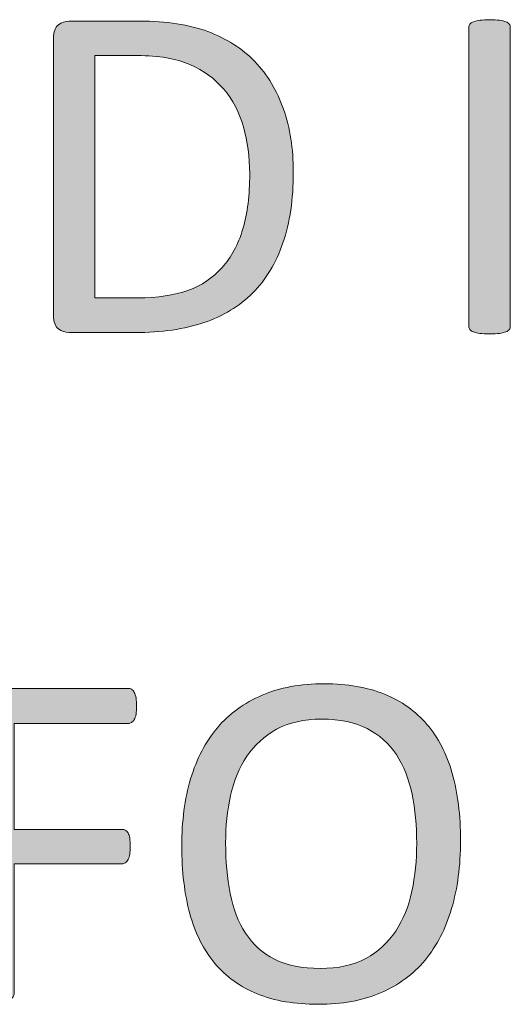
# Model space of a CAD drawing. Units: inches. Extents: x 0 to 17, y 0 to 11.
# Drawn here: x 12.7 to 12.8, y 1.6 to 1.9 of the extents above; entities that cross this region are included whole.
import ezdxf

# ---------------------------------------------------------------- set-up
doc = ezdxf.new("R2010")
doc.units = ezdxf.units.IN
doc.header["$MEASUREMENT"] = 0
doc.layers.add('Layer 1', color=7, linetype='Continuous')

# ---------------------------------------------------------------- blocks, each defined once
blk = doc.blocks.new('block 60')
at = {"layer": 'Layer 1', "true_color": 0xffffff}
h = blk.add_hatch(color=7, dxfattribs=at)
h.dxf.hatch_style = 2
edge = h.paths.add_edge_path()
edge.add_spline(control_points=[(12.75994, 1.83609), (12.75994, 1.83001), (12.75917, 1.82471), (12.75761, 1.82016), (12.75605, 1.81562), (12.75378, 1.81186), (12.7508, 1.80888), (12.7478, 1.80589), (12.74414, 1.80366), (12.7398, 1.80218), (12.73546, 1.8007), (12.73028, 1.79995), (12.72427, 1.79995), (12.72427, 1.79995), (12.7094, 1.79995), (12.7094, 1.79995), (12.70856, 1.79995), (12.70778, 1.80024), (12.70704, 1.80079), (12.7063, 1.80135), (12.70592, 1.80234), (12.70592, 1.80375), (12.70592, 1.80375), (12.70592, 1.86636), (12.70592, 1.86636), (12.70592, 1.86777), (12.7063, 1.86876), (12.70704, 1.86932), (12.70778, 1.86987), (12.70856, 1.87016), (12.7094, 1.87016), (12.7094, 1.87016), (12.7253, 1.87016), (12.7253, 1.87016), (12.73139, 1.87016), (12.73653, 1.86937), (12.74072, 1.8678), (12.74493, 1.86622), (12.74844, 1.86396), (12.75129, 1.86102), (12.75412, 1.85807), (12.75628, 1.85449), (12.75774, 1.8503), (12.75921, 1.84611), (12.75994, 1.84136), (12.75994, 1.83609)], knot_values=[0, 0, 0, 0, 1, 1, 1, 2, 2, 2, 3, 3, 3, 4, 4, 4, 5, 5, 5, 6, 6, 6, 7, 7, 7, 8, 8, 8, 9, 9, 9, 10, 10, 10, 11, 11, 11, 12, 12, 12, 13, 13, 13, 14, 14, 14, 15, 15, 15, 15], degree=3, periodic=1)
edge = h.paths.add_edge_path()
edge.add_spline(control_points=[(12.75012, 1.83571), (12.75012, 1.8395), (12.74965, 1.84304), (12.74871, 1.84631), (12.74776, 1.84958), (12.74628, 1.85242), (12.74428, 1.8548), (12.74227, 1.85719), (12.73973, 1.85905), (12.73665, 1.86039), (12.73357, 1.86174), (12.72961, 1.8624), (12.72476, 1.8624), (12.72476, 1.8624), (12.71526, 1.8624), (12.71526, 1.8624), (12.71526, 1.8624), (12.71526, 1.80777), (12.71526, 1.80777), (12.71526, 1.80777), (12.72487, 1.80777), (12.72487, 1.80777), (12.72936, 1.80777), (12.73314, 1.80832), (12.73622, 1.80945), (12.7393, 1.81057), (12.74186, 1.81228), (12.74392, 1.8146), (12.74599, 1.81692), (12.74753, 1.81982), (12.74858, 1.82331), (12.74961, 1.8268), (12.75012, 1.83093), (12.75012, 1.83571)], knot_values=[0, 0, 0, 0, 1, 1, 1, 2, 2, 2, 3, 3, 3, 4, 4, 4, 5, 5, 5, 6, 6, 6, 7, 7, 7, 8, 8, 8, 9, 9, 9, 10, 10, 10, 11, 11, 11, 11], degree=3, periodic=1)
h = blk.add_hatch(color=7, dxfattribs=at)
h.dxf.hatch_style = 2
edge = h.paths.add_edge_path()
edge.add_spline(control_points=[(12.80881, 1.80136), (12.80881, 1.80108), (12.80874, 1.80082), (12.80859, 1.8006), (12.80844, 1.80039), (12.80819, 1.80021), (12.80783, 1.80009), (12.80747, 1.79997), (12.80699, 1.79986), (12.8064, 1.79976), (12.8058, 1.79967), (12.80504, 1.79963), (12.80414, 1.79963), (12.80328, 1.79963), (12.80253, 1.79967), (12.80192, 1.79976), (12.8013, 1.79986), (12.80081, 1.79997), (12.80044, 1.80009), (12.80009, 1.80021), (12.79983, 1.80039), (12.79968, 1.8006), (12.79955, 1.80082), (12.79947, 1.80108), (12.79947, 1.80136), (12.79947, 1.80136), (12.79947, 1.86875), (12.79947, 1.86875), (12.79947, 1.86903), (12.79955, 1.86929), (12.79971, 1.86951), (12.79987, 1.86972), (12.80014, 1.8699), (12.80054, 1.87002), (12.80092, 1.87014), (12.80141, 1.87025), (12.802, 1.87035), (12.8026, 1.87044), (12.8033, 1.87048), (12.80414, 1.87048), (12.80504, 1.87048), (12.8058, 1.87044), (12.8064, 1.87035), (12.80699, 1.87025), (12.80747, 1.87014), (12.80783, 1.87002), (12.80819, 1.8699), (12.80844, 1.86972), (12.80859, 1.86951), (12.80874, 1.86929), (12.80881, 1.86903), (12.80881, 1.86875), (12.80881, 1.86875), (12.80881, 1.80136), (12.80881, 1.80136)], knot_values=[0, 0, 0, 0, 1, 1, 1, 2, 2, 2, 3, 3, 3, 4, 4, 4, 5, 5, 5, 6, 6, 6, 7, 7, 7, 8, 8, 8, 9, 9, 9, 10, 10, 10, 11, 11, 11, 12, 12, 12, 13, 13, 13, 14, 14, 14, 15, 15, 15, 16, 16, 16, 17, 17, 17, 18, 18, 18, 18], degree=3, periodic=1)
at = {"layer": 'Layer 1', "lineweight": 0}
for points, knots in [([(12.75994, 1.83609), (12.75994, 1.83001), (12.75917, 1.82471), (12.75761, 1.82016), (12.75605, 1.81562), (12.75378, 1.81186), (12.7508, 1.80888), (12.7478, 1.80589), (12.74414, 1.80366), (12.7398, 1.80218), (12.73546, 1.8007), (12.73028, 1.79995), (12.72427, 1.79995), (12.72427, 1.79995), (12.7094, 1.79995), (12.7094, 1.79995), (12.70856, 1.79995), (12.70778, 1.80024), (12.70704, 1.80079), (12.7063, 1.80135), (12.70592, 1.80234), (12.70592, 1.80375), (12.70592, 1.80375), (12.70592, 1.86636), (12.70592, 1.86636), (12.70592, 1.86777), (12.7063, 1.86876), (12.70704, 1.86932), (12.70778, 1.86987), (12.70856, 1.87016), (12.7094, 1.87016), (12.7094, 1.87016), (12.7253, 1.87016), (12.7253, 1.87016), (12.73139, 1.87016), (12.73653, 1.86937), (12.74072, 1.8678), (12.74493, 1.86622), (12.74844, 1.86396), (12.75129, 1.86102), (12.75412, 1.85807), (12.75628, 1.85449), (12.75774, 1.8503), (12.75921, 1.84611), (12.75994, 1.84136), (12.75994, 1.83609)], [0, 0, 0, 0, 1, 1, 1, 2, 2, 2, 3, 3, 3, 4, 4, 4, 5, 5, 5, 6, 6, 6, 7, 7, 7, 8, 8, 8, 9, 9, 9, 10, 10, 10, 11, 11, 11, 12, 12, 12, 13, 13, 13, 14, 14, 14, 15, 15, 15, 15]), ([(12.80881, 1.80136), (12.80881, 1.80108), (12.80874, 1.80082), (12.80859, 1.8006), (12.80844, 1.80039), (12.80819, 1.80021), (12.80783, 1.80009), (12.80747, 1.79997), (12.80699, 1.79986), (12.8064, 1.79976), (12.8058, 1.79967), (12.80504, 1.79963), (12.80414, 1.79963), (12.80328, 1.79963), (12.80253, 1.79967), (12.80192, 1.79976), (12.8013, 1.79986), (12.80081, 1.79997), (12.80044, 1.80009), (12.80009, 1.80021), (12.79983, 1.80039), (12.79968, 1.8006), (12.79955, 1.80082), (12.79947, 1.80108), (12.79947, 1.80136), (12.79947, 1.80136), (12.79947, 1.86875), (12.79947, 1.86875), (12.79947, 1.86903), (12.79955, 1.86929), (12.79971, 1.86951), (12.79987, 1.86972), (12.80014, 1.8699), (12.80054, 1.87002), (12.80092, 1.87014), (12.80141, 1.87025), (12.802, 1.87035), (12.8026, 1.87044), (12.8033, 1.87048), (12.80414, 1.87048), (12.80504, 1.87048), (12.8058, 1.87044), (12.8064, 1.87035), (12.80699, 1.87025), (12.80747, 1.87014), (12.80783, 1.87002), (12.80819, 1.8699), (12.80844, 1.86972), (12.80859, 1.86951), (12.80874, 1.86929), (12.80881, 1.86903), (12.80881, 1.86875), (12.80881, 1.86875), (12.80881, 1.80136), (12.80881, 1.80136)], [0, 0, 0, 0, 1, 1, 1, 2, 2, 2, 3, 3, 3, 4, 4, 4, 5, 5, 5, 6, 6, 6, 7, 7, 7, 8, 8, 8, 9, 9, 9, 10, 10, 10, 11, 11, 11, 12, 12, 12, 13, 13, 13, 14, 14, 14, 15, 15, 15, 16, 16, 16, 17, 17, 17, 18, 18, 18, 18]), ([(12.75012, 1.83571), (12.75012, 1.8395), (12.74965, 1.84304), (12.74871, 1.84631), (12.74776, 1.84958), (12.74628, 1.85242), (12.74428, 1.8548), (12.74227, 1.85719), (12.73973, 1.85905), (12.73665, 1.86039), (12.73357, 1.86174), (12.72961, 1.8624), (12.72476, 1.8624), (12.72476, 1.8624), (12.71526, 1.8624), (12.71526, 1.8624), (12.71526, 1.8624), (12.71526, 1.80777), (12.71526, 1.80777), (12.71526, 1.80777), (12.72487, 1.80777), (12.72487, 1.80777), (12.72936, 1.80777), (12.73314, 1.80832), (12.73622, 1.80945), (12.7393, 1.81057), (12.74186, 1.81228), (12.74392, 1.8146), (12.74599, 1.81692), (12.74753, 1.81982), (12.74858, 1.82331), (12.74961, 1.8268), (12.75012, 1.83093), (12.75012, 1.83571)], [0, 0, 0, 0, 1, 1, 1, 2, 2, 2, 3, 3, 3, 4, 4, 4, 5, 5, 5, 6, 6, 6, 7, 7, 7, 8, 8, 8, 9, 9, 9, 10, 10, 10, 11, 11, 11, 11])]:
    blk.add_open_spline(points, degree=3, knots=knots, dxfattribs=at)
blk = doc.blocks.new('block 61')
at = {"layer": 'Layer 1', "true_color": 0xffffff}
h = blk.add_hatch(color=7, dxfattribs=at)
h.dxf.hatch_style = 2
edge = h.paths.add_edge_path()
edge.add_spline(control_points=[(12.79761, 1.68542), (12.79761, 1.67974), (12.79694, 1.67463), (12.7956, 1.67007), (12.79426, 1.66551), (12.79226, 1.66163), (12.78961, 1.65843), (12.78695, 1.65523), (12.78361, 1.65278), (12.7796, 1.65106), (12.77558, 1.64933), (12.77089, 1.64848), (12.76553, 1.64848), (12.76025, 1.64848), (12.75568, 1.64926), (12.75183, 1.65084), (12.74798, 1.65241), (12.74479, 1.6547), (12.74227, 1.6577), (12.73976, 1.6607), (12.73789, 1.66443), (12.73665, 1.66888), (12.73543, 1.67333), (12.73481, 1.67844), (12.73481, 1.68423), (12.73481, 1.68977), (12.73549, 1.6948), (12.73682, 1.69931), (12.73816, 1.70383), (12.74017, 1.70768), (12.74284, 1.71084), (12.74552, 1.714), (12.74887, 1.71644), (12.75289, 1.71817), (12.7569, 1.71989), (12.76158, 1.72074), (12.76694, 1.72074), (12.77212, 1.72074), (12.77662, 1.71997), (12.78046, 1.71841), (12.78429, 1.71685), (12.78749, 1.71459), (12.79004, 1.7116), (12.79259, 1.70862), (12.79449, 1.70493), (12.79574, 1.70053), (12.79698, 1.69614), (12.79761, 1.69111), (12.79761, 1.68542)], knot_values=[0, 0, 0, 0, 1, 1, 1, 2, 2, 2, 3, 3, 3, 4, 4, 4, 5, 5, 5, 6, 6, 6, 7, 7, 7, 8, 8, 8, 9, 9, 9, 10, 10, 10, 11, 11, 11, 12, 12, 12, 13, 13, 13, 14, 14, 14, 15, 15, 15, 16, 16, 16, 16], degree=3, periodic=1)
edge = h.paths.add_edge_path()
edge.add_spline(control_points=[(12.78773, 1.68477), (12.78773, 1.68875), (12.78738, 1.69245), (12.78668, 1.69587), (12.78597, 1.69929), (12.78479, 1.70226), (12.78315, 1.70477), (12.78151, 1.70728), (12.77931, 1.70924), (12.77657, 1.71065), (12.77382, 1.71206), (12.77043, 1.71277), (12.76637, 1.71277), (12.76233, 1.71277), (12.75892, 1.71201), (12.75618, 1.71049), (12.75343, 1.70897), (12.75121, 1.70695), (12.74948, 1.70441), (12.74778, 1.70188), (12.74654, 1.69892), (12.7458, 1.69554), (12.74506, 1.69217), (12.7447, 1.68861), (12.7447, 1.68488), (12.7447, 1.68076), (12.74504, 1.67696), (12.74571, 1.67349), (12.74641, 1.67002), (12.74756, 1.66702), (12.74919, 1.66451), (12.75081, 1.662), (12.753, 1.66005), (12.75572, 1.65865), (12.75845, 1.65725), (12.76187, 1.65656), (12.76599, 1.65656), (12.77007, 1.65656), (12.77351, 1.65732), (12.7763, 1.65884), (12.77908, 1.66036), (12.78132, 1.66241), (12.78301, 1.665), (12.78471, 1.66759), (12.78593, 1.67057), (12.78665, 1.67398), (12.78737, 1.67738), (12.78773, 1.68098), (12.78773, 1.68477)], knot_values=[0, 0, 0, 0, 1, 1, 1, 2, 2, 2, 3, 3, 3, 4, 4, 4, 5, 5, 5, 6, 6, 6, 7, 7, 7, 8, 8, 8, 9, 9, 9, 10, 10, 10, 11, 11, 11, 12, 12, 12, 13, 13, 13, 14, 14, 14, 15, 15, 15, 16, 16, 16, 16], degree=3, periodic=1)
h = blk.add_hatch(color=7, dxfattribs=at)
h.dxf.hatch_style = 2
edge = h.paths.add_edge_path()
edge.add_spline(control_points=[(12.72462, 1.7157), (12.72462, 1.71501), (12.72458, 1.71441), (12.72451, 1.71391), (12.72443, 1.71341), (12.72431, 1.713), (12.72413, 1.71269), (12.72394, 1.71238), (12.72374, 1.71216), (12.72351, 1.71201), (12.72327, 1.71186), (12.72302, 1.71179), (12.72276, 1.71179), (12.72276, 1.71179), (12.69705, 1.71179), (12.69705, 1.71179), (12.69705, 1.71179), (12.69705, 1.68792), (12.69705, 1.68792), (12.69705, 1.68792), (12.72135, 1.68792), (12.72135, 1.68792), (12.72161, 1.68792), (12.72186, 1.68785), (12.72209, 1.68773), (12.72233, 1.68761), (12.72253, 1.68739), (12.72271, 1.68711), (12.7229, 1.68682), (12.72302, 1.68643), (12.72309, 1.68594), (12.72317, 1.68545), (12.7232, 1.68483), (12.7232, 1.68407), (12.7232, 1.68338), (12.72317, 1.68279), (12.72309, 1.68231), (12.72302, 1.68182), (12.7229, 1.68142), (12.72271, 1.68111), (12.72253, 1.6808), (12.72233, 1.68057), (12.72209, 1.68041), (12.72186, 1.68024), (12.72161, 1.68016), (12.72135, 1.68016), (12.72135, 1.68016), (12.69705, 1.68016), (12.69705, 1.68016), (12.69705, 1.68016), (12.69705, 1.65092), (12.69705, 1.65092), (12.69705, 1.65066), (12.69697, 1.65042), (12.69683, 1.65019), (12.69668, 1.64996), (12.69642, 1.64977), (12.69607, 1.64964), (12.69571, 1.64952), (12.69523, 1.64941), (12.69466, 1.64932), (12.69408, 1.64922), (12.69332, 1.64918), (12.69237, 1.64918), (12.6915, 1.64918), (12.69077, 1.64922), (12.69014, 1.64932), (12.68953, 1.64941), (12.68905, 1.64952), (12.68868, 1.64964), (12.68833, 1.64977), (12.68807, 1.64996), (12.68792, 1.65019), (12.68778, 1.65042), (12.6877, 1.65066), (12.6877, 1.65092), (12.6877, 1.65092), (12.6877, 1.71592), (12.6877, 1.71592), (12.6877, 1.71733), (12.68808, 1.71832), (12.68882, 1.71887), (12.68956, 1.71943), (12.69035, 1.71971), (12.69118, 1.71971), (12.69118, 1.71971), (12.72276, 1.71971), (12.72276, 1.71971), (12.72302, 1.71971), (12.72327, 1.71965), (12.72351, 1.7195), (12.72374, 1.71935), (12.72394, 1.71912), (12.72413, 1.71879), (12.72431, 1.71847), (12.72443, 1.71804), (12.72451, 1.71752), (12.72458, 1.71699), (12.72462, 1.71639), (12.72462, 1.7157)], knot_values=[0, 0, 0, 0, 1, 1, 1, 2, 2, 2, 3, 3, 3, 4, 4, 4, 5, 5, 5, 6, 6, 6, 7, 7, 7, 8, 8, 8, 9, 9, 9, 10, 10, 10, 11, 11, 11, 12, 12, 12, 13, 13, 13, 14, 14, 14, 15, 15, 15, 16, 16, 16, 17, 17, 17, 18, 18, 18, 19, 19, 19, 20, 20, 20, 21, 21, 21, 22, 22, 22, 23, 23, 23, 24, 24, 24, 25, 25, 25, 26, 26, 26, 27, 27, 27, 28, 28, 28, 29, 29, 29, 30, 30, 30, 31, 31, 31, 32, 32, 32, 33, 33, 33, 33], degree=3, periodic=1)
at = {"layer": 'Layer 1', "lineweight": 0}
for points, knots in [([(12.79761, 1.68542), (12.79761, 1.67974), (12.79694, 1.67463), (12.7956, 1.67007), (12.79426, 1.66551), (12.79226, 1.66163), (12.78961, 1.65843), (12.78695, 1.65523), (12.78361, 1.65278), (12.7796, 1.65106), (12.77558, 1.64933), (12.77089, 1.64848), (12.76553, 1.64848), (12.76025, 1.64848), (12.75568, 1.64926), (12.75183, 1.65084), (12.74798, 1.65241), (12.74479, 1.6547), (12.74227, 1.6577), (12.73976, 1.6607), (12.73789, 1.66443), (12.73665, 1.66888), (12.73543, 1.67333), (12.73481, 1.67844), (12.73481, 1.68423), (12.73481, 1.68977), (12.73549, 1.6948), (12.73682, 1.69931), (12.73816, 1.70383), (12.74017, 1.70768), (12.74284, 1.71084), (12.74552, 1.714), (12.74887, 1.71644), (12.75289, 1.71817), (12.7569, 1.71989), (12.76158, 1.72074), (12.76694, 1.72074), (12.77212, 1.72074), (12.77662, 1.71997), (12.78046, 1.71841), (12.78429, 1.71685), (12.78749, 1.71459), (12.79004, 1.7116), (12.79259, 1.70862), (12.79449, 1.70493), (12.79574, 1.70053), (12.79698, 1.69614), (12.79761, 1.69111), (12.79761, 1.68542)], [0, 0, 0, 0, 1, 1, 1, 2, 2, 2, 3, 3, 3, 4, 4, 4, 5, 5, 5, 6, 6, 6, 7, 7, 7, 8, 8, 8, 9, 9, 9, 10, 10, 10, 11, 11, 11, 12, 12, 12, 13, 13, 13, 14, 14, 14, 15, 15, 15, 16, 16, 16, 16]), ([(12.72462, 1.7157), (12.72462, 1.71501), (12.72458, 1.71441), (12.72451, 1.71391), (12.72443, 1.71341), (12.72431, 1.713), (12.72413, 1.71269), (12.72394, 1.71238), (12.72374, 1.71216), (12.72351, 1.71201), (12.72327, 1.71186), (12.72302, 1.71179), (12.72276, 1.71179), (12.72276, 1.71179), (12.69705, 1.71179), (12.69705, 1.71179), (12.69705, 1.71179), (12.69705, 1.68792), (12.69705, 1.68792), (12.69705, 1.68792), (12.72135, 1.68792), (12.72135, 1.68792), (12.72161, 1.68792), (12.72186, 1.68785), (12.72209, 1.68773), (12.72233, 1.68761), (12.72253, 1.68739), (12.72271, 1.68711), (12.7229, 1.68682), (12.72302, 1.68643), (12.72309, 1.68594), (12.72317, 1.68545), (12.7232, 1.68483), (12.7232, 1.68407), (12.7232, 1.68338), (12.72317, 1.68279), (12.72309, 1.68231), (12.72302, 1.68182), (12.7229, 1.68142), (12.72271, 1.68111), (12.72253, 1.6808), (12.72233, 1.68057), (12.72209, 1.68041), (12.72186, 1.68024), (12.72161, 1.68016), (12.72135, 1.68016), (12.72135, 1.68016), (12.69705, 1.68016), (12.69705, 1.68016), (12.69705, 1.68016), (12.69705, 1.65092), (12.69705, 1.65092), (12.69705, 1.65066), (12.69697, 1.65042), (12.69683, 1.65019), (12.69668, 1.64996), (12.69642, 1.64977), (12.69607, 1.64964), (12.69571, 1.64952), (12.69523, 1.64941), (12.69466, 1.64932), (12.69408, 1.64922), (12.69332, 1.64918), (12.69237, 1.64918), (12.6915, 1.64918), (12.69077, 1.64922), (12.69014, 1.64932), (12.68953, 1.64941), (12.68905, 1.64952), (12.68868, 1.64964), (12.68833, 1.64977), (12.68807, 1.64996), (12.68792, 1.65019), (12.68778, 1.65042), (12.6877, 1.65066), (12.6877, 1.65092), (12.6877, 1.65092), (12.6877, 1.71592), (12.6877, 1.71592), (12.6877, 1.71733), (12.68808, 1.71832), (12.68882, 1.71887), (12.68956, 1.71943), (12.69035, 1.71971), (12.69118, 1.71971), (12.69118, 1.71971), (12.72276, 1.71971), (12.72276, 1.71971), (12.72302, 1.71971), (12.72327, 1.71965), (12.72351, 1.7195), (12.72374, 1.71935), (12.72394, 1.71912), (12.72413, 1.71879), (12.72431, 1.71847), (12.72443, 1.71804), (12.72451, 1.71752), (12.72458, 1.71699), (12.72462, 1.71639), (12.72462, 1.7157)], [0, 0, 0, 0, 1, 1, 1, 2, 2, 2, 3, 3, 3, 4, 4, 4, 5, 5, 5, 6, 6, 6, 7, 7, 7, 8, 8, 8, 9, 9, 9, 10, 10, 10, 11, 11, 11, 12, 12, 12, 13, 13, 13, 14, 14, 14, 15, 15, 15, 16, 16, 16, 17, 17, 17, 18, 18, 18, 19, 19, 19, 20, 20, 20, 21, 21, 21, 22, 22, 22, 23, 23, 23, 24, 24, 24, 25, 25, 25, 26, 26, 26, 27, 27, 27, 28, 28, 28, 29, 29, 29, 30, 30, 30, 31, 31, 31, 32, 32, 32, 33, 33, 33, 33]), ([(12.78773, 1.68477), (12.78773, 1.68875), (12.78738, 1.69245), (12.78668, 1.69587), (12.78597, 1.69929), (12.78479, 1.70226), (12.78315, 1.70477), (12.78151, 1.70728), (12.77931, 1.70924), (12.77657, 1.71065), (12.77382, 1.71206), (12.77043, 1.71277), (12.76637, 1.71277), (12.76233, 1.71277), (12.75892, 1.71201), (12.75618, 1.71049), (12.75343, 1.70897), (12.75121, 1.70695), (12.74948, 1.70441), (12.74778, 1.70188), (12.74654, 1.69892), (12.7458, 1.69554), (12.74506, 1.69217), (12.7447, 1.68861), (12.7447, 1.68488), (12.7447, 1.68076), (12.74504, 1.67696), (12.74571, 1.67349), (12.74641, 1.67002), (12.74756, 1.66702), (12.74919, 1.66451), (12.75081, 1.662), (12.753, 1.66005), (12.75572, 1.65865), (12.75845, 1.65725), (12.76187, 1.65656), (12.76599, 1.65656), (12.77007, 1.65656), (12.77351, 1.65732), (12.7763, 1.65884), (12.77908, 1.66036), (12.78132, 1.66241), (12.78301, 1.665), (12.78471, 1.66759), (12.78593, 1.67057), (12.78665, 1.67398), (12.78737, 1.67738), (12.78773, 1.68098), (12.78773, 1.68477)], [0, 0, 0, 0, 1, 1, 1, 2, 2, 2, 3, 3, 3, 4, 4, 4, 5, 5, 5, 6, 6, 6, 7, 7, 7, 8, 8, 8, 9, 9, 9, 10, 10, 10, 11, 11, 11, 12, 12, 12, 13, 13, 13, 14, 14, 14, 15, 15, 15, 16, 16, 16, 16])]:
    blk.add_open_spline(points, degree=3, knots=knots, dxfattribs=at)

msp = doc.modelspace()

# ---------------------------------------------------------------- block references
at = {"layer": 'Layer 1'}
for name in ['block 60', 'block 61']:
    msp.add_blockref(name, (0, 0), dxfattribs=at)

doc.saveas('drawing.dxf')
